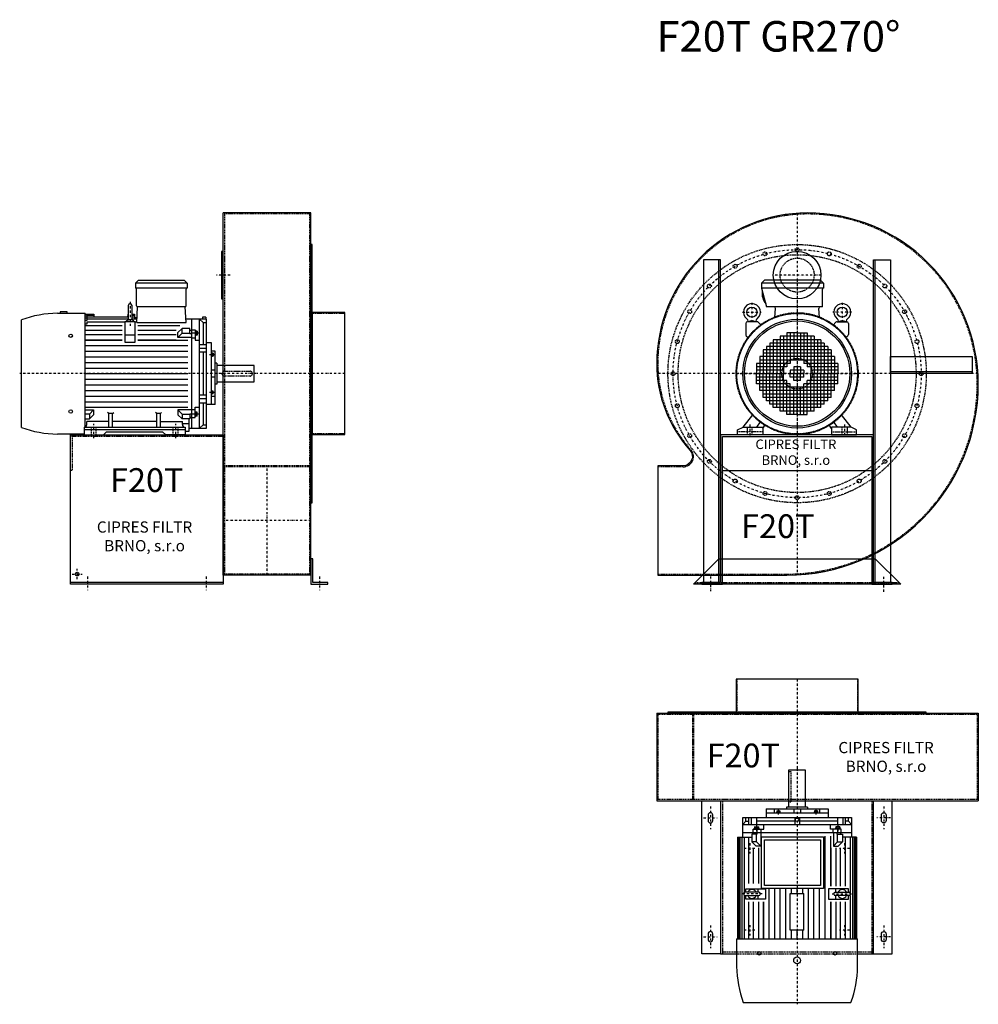
# Model space of a CAD drawing. Units: millimetres. Extents: x -132 to 5555, y -8706 to 4567.
# Drawn here: x -132 to 2688, y -8706 to -5807 of the extents above; entities that cross this region are included whole.
import ezdxf

# ---------------------------------------------------------------- set-up
doc = ezdxf.new("R2010")
doc.units = ezdxf.units.MM
doc.linetypes.add('SKRYTÁ2', pattern=[4.7625, 3.175, -1.5875])
doc.linetypes.add('ČERCHOVANÁ2', pattern=[12.7, 6.35, -3.175, 0, -3.175])
for name, color, linetype in [('NEVID', 8, 'SKRYTÁ2'), ('OSY', 3, 'ČERCHOVANÁ2'), ('TEXT', 6, 'Continuous')]:
    doc.layers.add(name, color=color, linetype=linetype)
doc.styles.get("Standard").update_dxf_attribs({"font": 'ARIAL.TTF'})

# ---------------------------------------------------------------- blocks, each defined once
blk = doc.blocks.new('MOTOR 22.0kW LEVÝ BOK')
for p, q in [((-118, 446), (-109, 455)), ((34, 446), (-118, 446)), ((-118, 446), (-118, 432)), ((-109, 455), (25, 455)), ((34, 446), (25, 455)), ((34, 446), (34, 432)), ((34, 432), (-118, 432)), ((-115, 380), (-115, 429)), ((31, 380), (31, 429)), ((-139.2, 341.1), (-139.2, 381.1)), ((-134.2, 386.1), (-134.2, 386.1)), ((-129.2, 381.1), (-129.2, 341.1)), ((-114.4, 330.9), (-112, 377)), ((28, 377), (-112, 377)), ((30.4, 330.9), (28, 377)), ((-347.7, 358), (-266.2, 358)), ((-319.7, 362), (-339.7, 362)), ((-339.7, 362), (-339.7, 358)), ((-319.7, 358), (-319.7, 362)), ((-266.2, 22.7), (-266.2, 358)), ((-261.2, 354), (-266.2, 354)), ((-261.2, 349.2), (-266.2, 349.2)), ((-261.2, 355.3), (-241.2, 355.3)), ((-261.2, 355.3), (-261.2, 354)), ((-261.2, 352.2), (-240.9, 352.2)), ((-261.2, 352.2), (-261.2, 349.2)), ((-241.2, 355.3), (-240.5, 347.6)), ((-141.2, 355.3), (-141.8, 347.6)), ((-141.4, 352.2), (-139.2, 352.2)), ((-141.2, 355.3), (-139.2, 355.3)), ((-129.2, 355.3), (-121.7, 355.3)), ((-129.2, 352.2), (-121.5, 352.2)), ((-121.7, 355.3), (-120.8, 341.8)), ((-454, 21.7), (-454, 338.3)), ((-261.2, 343.6), (-266.2, 343.6)), ((-261.2, 336.8), (-266.2, 336.8)), ((-261.2, 325.9), (-266.2, 325.9)), ((-266.2, 322), (-157.2, 322)), ((-261.2, 347.6), (-139.2, 347.6)), ((-261.2, 347.6), (-261.2, 343.6)), ((-261.2, 341.8), (-139.2, 341.8)), ((-261.2, 341.8), (-261.2, 336.8)), ((-261.2, 332.9), (-149.2, 332.9)), ((-261.2, 332.9), (-261.2, 325.9)), ((-119.2, 332.9), (-149.2, 332.9)), ((-149.2, 332.9), (-149.2, 272.3)), ((-129.2, 347.6), (-121.2, 347.6)), ((-129.2, 341.8), (-113.8, 341.8)), ((-121, 345.6), (-113.6, 345.6)), ((-119.2, 272.3), (-119.2, 332.9)), ((-119.2, 332.9), (-114.3, 332.9)), ((-114.4, 330.9), (30.4, 330.9)), ((-111.2, 322), (11.8, 322)), ((91, 340), (29.9, 340)), ((46, 340), (46, 20)), ((70, 20), (70, 340)), ((80.5, 330.8), (70, 340)), ((89, 346.1), (79, 346.1)), ((79, 346.1), (79, 340)), ((80.5, 330.8), (91, 330.8)), ((80.5, 330.8), (80.5, 266)), ((89, 346.1), (89, 340)), ((91, 20), (91, 340)), ((-266.2, 308), (-157.2, 308)), ((-157.2, 294), (-266.2, 294)), ((-119.2, 293.1), (-149.2, 293.1)), ((-111.2, 308), (1.8, 308)), ((1.8, 294), (-111.2, 294)), ((6.4, 300.8), (18.8, 313.1)), ((6.4, 286.8), (6.4, 300.8)), ((6.4, 286.8), (18.8, 299.2)), ((42, 313.1), (18.8, 313.1)), ((18.8, 299.2), (18.8, 313.1)), ((18.8, 299.2), (42, 299.2)), ((42, 298), (42, 313.1)), ((42, 308.3), (46, 308.3)), ((42, 298), (46, 298)), ((46, 309.3), (57, 309.3)), ((57, 299), (46, 299)), ((57, 309.3), (57, 278.3)), ((58, 307.3), (57, 307.3)), ((58, 291.7), (57, 291.7)), ((58, 307.3), (58, 291.7)), ((63, 305.3), (58, 305.3)), ((63, 293.7), (58, 293.7)), ((62.2, 302.4), (58.8, 302.4)), ((62.2, 296.6), (58.8, 296.6)), ((63, 305.3), (63, 293.7)), ((-157.2, 279), (-266.2, 279)), ((-266.2, 279), (-157.2, 279)), ((-266.2, 262.5), (36, 262.5)), ((-149.2, 272.3), (-119.2, 272.3)), ((1.8, 279), (-111.2, 279)), ((-111.2, 279), (36, 279)), ((46, 286.8), (6.4, 286.8)), ((46, 285.8), (57, 285.8)), ((57, 278.3), (70, 278.3)), ((70, 266), (91, 266)), ((105, 271), (91, 271)), ((105, 89), (105, 271)), ((-266.2, 246), (36, 246)), ((91, 253.9), (70, 253.9)), ((91, 243.4), (70, 243.4)), ((80.5, 243.4), (80.5, 116.6)), ((116, 246), (105, 246)), ((106, 241.8), (105, 241.8)), ((106, 241.8), (106, 229.2)), ((110, 239.8), (106, 239.8)), ((109.2, 237.6), (106.8, 237.6)), ((109.2, 233.4), (106.8, 233.4)), ((110, 239.8), (110, 231.2)), ((116, 89), (116, 246)), ((-266.2, 229.5), (36, 229.5)), ((-266.2, 213), (36, 213)), ((106, 229.2), (105, 229.2)), ((110, 231.2), (106, 231.2)), ((121, 211), (116, 211)), ((121, 211), (121, 149)), ((231, 204), (121, 204)), ((231, 156), (231, 204)), ((-266.2, 196.5), (36, 196.5)), ((-266.2, 180), (36, 180)), ((116, 190), (105, 190)), ((-266.2, 163.5), (36, 163.5)), ((-266.2, 147), (36, 147)), ((116, 170), (105, 170)), ((121, 149), (116, 149)), ((121, 156), (231, 156)), ((-266.2, 130.5), (36, 130.5)), ((91, 116.6), (70, 116.6)), ((106, 130.8), (105, 130.8)), ((106, 118.2), (105, 118.2)), ((106, 118.2), (106, 130.8)), ((110, 128.8), (106, 128.8)), ((110, 120.2), (106, 120.2)), ((109.2, 126.6), (106.8, 126.6)), ((109.2, 122.4), (106.8, 122.4)), ((110, 120.2), (110, 128.8)), ((-266.2, 114), (36, 114)), ((-266.2, 97.5), (36, 97.5)), ((91, 106.1), (70, 106.1)), ((70, 94), (91, 94)), ((80.5, 94), (80.5, 29.2)), ((105, 89), (91, 89)), ((105, 113.7), (116, 113.7)), ((116, 89), (105, 89)), ((-266.2, 81), (36, 81)), ((-266.2, 73.2), (-241.4, 73.2)), ((-253.7, 60.8), (-266.2, 60.8)), ((-241.4, 73.2), (-253.7, 60.8)), ((-253.7, 60.8), (-253.7, 46.9)), ((-241.4, 59.2), (-253.7, 46.9)), ((-241.4, 73.2), (-241.4, 59.2)), ((-197, 62.3), (-200.5, 65.9)), ((-197, 22), (-197, 62.3)), ((-186, 62.3), (-197, 62.3)), ((-186, 62.3), (-182.5, 65.9)), ((-186, 22), (-186, 62.3)), ((-56, 62.3), (-59.5, 65.9)), ((-56, 22), (-56, 62.3)), ((-45, 62.3), (-56, 62.3)), ((-45, 62.3), (-41.5, 65.9)), ((-45, 22), (-45, 62.3)), ((46, 73.2), (6.4, 73.2)), ((6.4, 73.2), (18.8, 60.8)), ((6.4, 73.2), (6.4, 59.2)), ((6.4, 59.2), (18.8, 46.9)), ((18.8, 60.8), (42, 60.8)), ((18.8, 60.8), (18.8, 46.9)), ((42, 62), (42, 46.9)), ((42, 62), (46, 62)), ((46, 74.2), (57, 74.2)), ((57, 61), (46, 61)), ((57, 50.7), (57, 81.7)), ((57, 81.7), (70, 81.7)), ((58, 68.3), (57, 68.3)), ((58, 52.7), (58, 68.3)), ((63, 66.3), (58, 66.3)), ((62.2, 63.4), (58.8, 63.4)), ((63, 54.7), (63, 66.3)), ((-266.2, 46.9), (-253.7, 46.9)), ((-261.5, 30), (-261.5, 38.8)), ((-197, 38.8), (-261.5, 38.8)), ((-56, 38.8), (-186, 38.8)), ((-45, 38.8), (19.5, 38.8)), ((42, 46.9), (18.8, 46.9)), ((19.5, 30), (19.5, 38.8)), ((19.5, 32.8), (40, 32.8)), ((40, 10.9), (40, 46.9)), ((42, 51.7), (46, 51.7)), ((46, 50.7), (57, 50.7)), ((58, 52.7), (57, 52.7)), ((63, 54.7), (58, 54.7)), ((62.2, 57.6), (58.8, 57.6)), ((80.5, 29.2), (70, 20)), ((80.5, 29.2), (91, 29.2)), ((-269.5, 2), (-347.7, 2)), ((-269.5, 22), (-269.5, 0)), ((-269.5, 22), (27.5, 22)), ((27.5, 15), (-269.5, 15)), ((-269.5, 0), (-212.5, 0)), ((-212.5, 0), (-203.5, 9)), ((-203.5, 9), (-38.5, 9)), ((-29.5, 0), (-38.5, 9)), ((27.5, 0), (-29.5, 0)), ((27.5, 22), (27.5, 0)), ((27.5, 10.9), (40, 10.9)), ((40, 20), (91, 20))]:
    blk.add_line(p, q)
for centre in [(-309, 291.4), (-309, 68.6)]:
    blk.add_circle(centre, 5)
for centre, radius, start, end in [((-118, 429), 3, 0, 90), ((34, 429), 3, 90, 180), ((34, 429), 3, 90, 180), ((-134.2, 381.1), 5, 90, 180), ((-134.2, 381.1), 5, 0, 90), ((-112, 380), 3, 180, 270), ((28, 380), 3, 270, 0), ((-341.9, 30.4), 327.7, 91.0251, 110.006), ((-134.1, 320.1), 18.3, 44.6753, 135.3247), ((-134.2, 341.1), 5, 180, 219.7761), ((-134.2, 341.1), 5, 320.4827, 0), ((63.6, 305.3), 5.61, 180, 210.9791), ((63.6, 299.5), 5.61, 149.0209, 210.9791), ((63.6, 293.7), 5.61, 149.0209, 180), ((57.4, 305.3), 5.61, 329.0209, 0), ((57.4, 299.5), 5.61, 329.0209, 30.9791), ((57.4, 293.7), 5.61, 0, 30.9791), ((109.3, 239.8), 3.3, 180.278, 220.7738), ((109.3, 235.5), 3.25, 138.9482, 221.0518), ((109.3, 231.2), 3.3, 139.2262, 179.722), ((106.7, 239.8), 3.3, 319.2262, 359.722), ((106.7, 235.5), 3.25, 318.9482, 41.0518), ((106.7, 231.2), 3.3, 0.278, 40.7738), ((109.3, 128.8), 3.3, 180.278, 220.7738), ((109.3, 124.5), 3.25, 138.9482, 221.0518), ((109.3, 120.2), 3.3, 139.2262, 179.722), ((106.7, 128.8), 3.3, 319.2262, 359.722), ((106.7, 124.5), 3.25, 318.9482, 41.0518), ((106.7, 120.2), 3.3, 0.278, 40.7738), ((63.6, 66.3), 5.61, 180, 210.9791), ((63.6, 60.5), 5.61, 149.0209, 210.9791), ((57.4, 66.3), 5.61, 329.0209, 0), ((57.4, 60.5), 5.61, 329.0209, 30.9791), ((-269.5, 30), 8, 270, 0), ((27.5, 30), 8, 180, 270), ((63.6, 54.7), 5.61, 149.0209, 180), ((57.4, 54.7), 5.61, 0, 30.9791), ((-341.9, 329.6), 327.7, 249.994, 268.9749)]:
    blk.add_arc(centre, radius, start, end)
at = {"layer": 'NEVID'}
for p, q in [((143, 187), (219, 187)), ((226, 180), (226, 180)), ((219, 173), (143, 173)), ((-248.2, 0), (-248.2, 22)), ((-233.8, 0), (-233.8, 22)), ((-7.2, 0), (-7.2, 22)), ((7.2, 0), (7.2, 22))]:
    blk.add_line(p, q, dxfattribs=at)
for centre, start, end in [((143, 180), 90, 270), ((219, 180), 270, 90)]:
    blk.add_arc(centre, 7, start, end, dxfattribs=at)
at = {"layer": 'OSY'}
for p, q in [((-134.2, 391.1), (-134.1, 320.1)), ((69.5, 299.5), (49.5, 299.5)), ((116.5, 235.5), (99.5, 235.5)), ((236, 180), (-459, 180)), ((116.5, 124.5), (99.5, 124.5)), ((69.5, 60.5), (49.5, 60.5)), ((-241, -10), (-241, 32)), ((0, -10), (0, 32))]:
    blk.add_line(p, q, dxfattribs=at)
blk = doc.blocks.new('F20T GR 270°LEVÝ BOK')
for p, q in [((483, 1093), (225, 1093)), ((225, 27), (225, 1093)), ((483, 27), (483, 1093)), ((225, 5), (-225, 5)), ((483, 27), (225, 27))]:
    blk.add_line(p, q)
for points in [[(486, 240), (486, 1000), (483, 1000), (483, 240)], [(225, 980), (220, 980), (220, 840), (225, 840)], [(583, 440.5), (583, 799.5), (486, 799.5), (486, 440.5)], [(483, 75), (483, 0), (533, 0), (533, 5), (488, 5), (488, 75)]]:
    blk.add_lwpolyline(points, close=True)
blk.add_lwpolyline([(225, 0), (-225, 0), (-225, 440), (225, 440), (225, 0)])
blk.add_circle((-205, 30), 5.5)
at = {"layer": 'NEVID'}
for p, q in [((483, 1090), (225, 1090)), ((229, 1090), (229, 30)), ((479, 1090), (479, 30)), ((583, 797.5), (483, 797.5)), ((225, 435), (-225, 435)), ((583, 442.5), (483, 442.5)), ((483, 349), (225, 349)), ((483, 346), (225, 346)), ((483, 30), (225, 30))]:
    blk.add_line(p, q, dxfattribs=at)
blk.add_lwpolyline([(-220, 435), (-220, 335), (-225, 335)], dxfattribs=at)
at = {"layer": 'OSY'}
for p, q in [((245, 910), (205, 910)), ((583, 620), (323, 620)), ((354, 27), (354, 349)), ((483, 188), (225, 188)), ((-220, 30), (-190, 30)), ((-205, 15), (-205, 45)), ((-175, 22.5), (-175, -17.5)), ((175, 22.5), (175, -17.5)), ((508, 22.5), (508, -17.5))]:
    blk.add_line(p, q, dxfattribs=at)
blk.add_blockref('MOTOR 22.0kW LEVÝ BOK', (85, 440))
blk.add_text('F20T', height=70).set_placement((-108.2, 271.7))
at = {"insert": (-6.6, 136.8), "char_height": 33, "width": 376.574, "attachment_point": 5}
blk.add_mtext('CIPRES FILTR BRNO, s.r.o', dxfattribs=at)
blk = doc.blocks.new('MOTOR 22.0kW ZADEK')
for p, q in [((-105, 266), (-96, 275)), ((78, 266), (-105, 266)), ((-105, 266), (-105, 252)), ((69, 275), (-96, 275)), ((78, 266), (69, 275)), ((78, 266), (78, 252)), ((78, 252), (-105, 252)), ((-105, 252), (-90, 197)), ((75, 197), (75, 249)), ((75, 197), (-90, 197)), ((-65.4, 165.6), (-63.4, 192)), ((65.4, 165.6), (63.4, 192)), ((-150.9, 147.9), (-150.9, 115)), ((-117.8, 152.9), (-145.9, 152.9)), ((-143.7, 152.9), (-144, 154.8)), ((-122.2, 152.9), (-121.8, 154.8)), ((-114.3, 151.5), (-105.9, 143.1)), ((114.3, 151.5), (105.9, 143.1)), ((117.8, 152.9), (145.9, 152.9)), ((122.2, 152.9), (121.8, 154.8)), ((143.7, 152.9), (144, 154.8)), ((150.9, 147.9), (150.9, 115)), ((-30, 120), (-30, 20)), ((0, 120), (-30, 120)), ((-20, 120), (-20, 30)), ((-10, 120), (-10, 40)), ((0, 120), (0, 40)), ((0, 120), (30, 120)), ((10, 120), (10, 40)), ((20, 120), (20, 30)), ((30, 120), (30, 20)), ((-149.5, 111.5), (-143.4, 105.4)), ((-80, 90), (-80, 0)), ((80, 90), (-80, 90)), ((-70, 100), (-70, 0)), ((70, 100), (-70, 100)), ((-60, 100), (-60, 0)), ((-50, 110), (-50, 0)), ((50, 110), (-50, 110)), ((-40, 110), (-40, 0)), ((40, 110), (40, 0)), ((50, 110), (50, 0)), ((60, 100), (60, 0)), ((70, 100), (70, 0)), ((80, 90), (80, 0)), ((149.5, 111.5), (143.4, 105.4)), ((-100, 70), (-100, 0)), ((100, 70), (-100, 70)), ((100, 60), (-100, 60)), ((-90, 80), (-90, 0)), ((90, 80), (-90, 80)), ((90, 80), (90, 0)), ((100, 70), (100, 0)), ((-120, 30), (-120, 0)), ((-20, 30), (-120, 30)), ((-110, 50), (-110, 0)), ((110, 50), (-110, 50)), ((110, 40), (-110, 40)), ((120, 30), (20, 30)), ((110, 50), (110, 0)), ((120, 30), (120, 0)), ((-30, 20), (-120, 20)), ((-40, 10), (-120, 10)), ((-120, 0), (-40, 0)), ((-120, -30), (-120, 0)), ((-110, -50), (-110, 0)), ((-100, -70), (-100, 0)), ((-90, -80), (-90, 0)), ((-80, -90), (-80, 0)), ((-70, -100), (-70, 0)), ((-60, -100), (-60, 0)), ((-50, -110), (-50, 0)), ((-40, -110), (-40, 0)), ((-20, 10), (-20, 0)), ((20, 10), (-20, 10)), ((-20, 0), (20, 0)), ((-20, -10), (-20, 0)), ((-10, 20), (-10, 0)), ((10, 20), (-10, 20)), ((-10, -20), (-10, 0)), ((0, 20), (0, 0)), ((0, -20), (0, 0)), ((10, 20), (10, 0)), ((10, -20), (10, 0)), ((20, 10), (20, 0)), ((20, -10), (20, 0)), ((120, 20), (30, 20)), ((120, 10), (40, 10)), ((40, 0), (120, 0)), ((40, -110), (40, 0)), ((50, -110), (50, 0)), ((60, -100), (60, 0)), ((70, -100), (70, 0)), ((80, -90), (80, 0)), ((90, -80), (90, 0)), ((100, -70), (100, 0)), ((110, -50), (110, 0)), ((120, -30), (120, 0)), ((-40, -10), (-120, -10)), ((-30, -20), (-120, -20)), ((-30, -120), (-30, -20)), ((20, -10), (-20, -10)), ((10, -20), (-10, -20)), ((30, -120), (30, -20)), ((120, -20), (30, -20)), ((120, -10), (40, -10)), ((-20, -30), (-120, -30)), ((110, -40), (-110, -40)), ((110, -50), (-110, -50)), ((-20, -120), (-20, -30)), ((-10, -120), (-10, -40)), ((0, -120), (0, -40)), ((10, -120), (10, -40)), ((20, -120), (20, -30)), ((120, -30), (20, -30)), ((100, -60), (-100, -60)), ((100, -70), (-100, -70)), ((90, -80), (-90, -80)), ((80, -90), (-80, -90)), ((70, -100), (-70, -100)), ((50, -110), (-50, -110)), ((-159, -158), (-130.4, -121.2)), ((-119, -158), (-107.7, -141.8)), ((0, -120), (-30, -120)), ((0, -120), (30, -120)), ((119, -158), (107.7, -141.8)), ((159, -158), (130.4, -121.2)), ((-175, -165), (-159, -158)), ((-175, -180), (-175, -165)), ((-159, -158), (-101, -158)), ((-101, -161), (-94.1, -151.1)), ((-101, -158), (-101, -180)), ((101, -161), (94.1, -151.1)), ((159, -158), (101, -158)), ((101, -158), (101, -180)), ((175, -165), (159, -158)), ((175, -180), (175, -165)), ((-101, -180), (-175, -180)), ((101, -180), (175, -180))]:
    blk.add_line(p, q)
for centre, radius in [((0, 0), 178), ((-132.9, 181.1), 15), ((132.9, 181.1), 15), ((0, 0), 160), ((0, 0), 155)]:
    blk.add_circle(centre, radius)
for centre, radius, start, end in [((-51.2, 237.1), 52, 172.6353, 217.875), ((78, 249), 3, 90, 180), ((-132.9, 181.1), 25, 306.8923, 233.3258), ((132.9, 181.1), 25, 306.6742, 233.1077), ((-68.4, 192), 5, 0, 90), ((68.4, 192), 5, 90, 180), ((-145.9, 147.9), 5, 90, 180), ((-153.9, 153.1), 10, 10.0124, 53.0723), ((-132.9, 133.2), 22.4, 61.3607, 118.6393), ((-112, 153.1), 10, 126.9277, 169.9876), ((-117.8, 147.9), 5, 45, 90), ((117.8, 147.9), 5, 90, 135), ((112, 153.1), 10, 10.0124, 53.0723), ((132.9, 133.2), 22.4, 61.3607, 118.6393), ((153.9, 153.1), 10, 126.9277, 169.9876), ((145.9, 147.9), 5, 0, 90), ((-145.9, 115), 5, 180, 225), ((145.9, 115), 5, 315, 0)]:
    blk.add_arc(centre, radius, start, end)
at = {"layer": 'NEVID'}
for p, q in [((-101, -171), (-175, -171)), ((-146.8, -158), (-146.8, -180)), ((-132.2, -180), (-132.2, -158)), ((101, -171), (175, -171)), ((132.3, -180), (132.3, -158)), ((146.8, -158), (146.8, -180))]:
    blk.add_line(p, q, dxfattribs=at)
at = {"layer": 'OSY'}
for p, q in [((0, 277), (0, -180)), ((-132.9, 208.6), (-132.9, 153.6)), ((132.9, 208.6), (132.9, 153.6)), ((-160.4, 181.1), (-105.4, 181.1)), ((160.4, 181.1), (105.4, 181.1)), ((-180, 0), (180, 0)), ((-139.5, -150), (-139.5, -188)), ((139.5, -150), (139.5, -188))]:
    blk.add_line(p, q, dxfattribs=at)
blk = doc.blocks.new('F20T GR 270° ZADEK')
blk.add_line((-220, -285), (220, -285))
blk.add_lwpolyline([(-413, 30, 0.185048), (-314.9, -226, -0.649007), (-335, -271), (-410, -271), (-410, -593), (-30, -593, 0.414214), (533, -30, 0.414214), (30, 473, 0.414214)], format="xyb", close=True)
for points in [[(-225, -615), (-225, 335), (-275, 335), (-275, -615), (-225, -615), (-230, -615), (-230, 335)], [(225, -615), (225, 335), (275, 335), (275, -615), (225, -615), (230, -615), (230, 335)], [(515, 0), (275, 0), (275, 50), (515, 50), (515, 0), (515, 5), (275, 5)]]:
    blk.add_lwpolyline(points)
for points in [[(-220, -185), (220, -185), (220, -620), (280, -620), (280, -615), (225, -615), (225, -180), (-225, -180), (-225, -615), (-280, -615), (-280, -620), (-220, -620)], [(-230, -545), (230, -545), (305, -620), (-305, -620)]]:
    blk.add_lwpolyline(points, close=True)
blk.add_circle((0, 290), 70)
at = {"layer": 'NEVID'}
blk.add_line((-300, -615), (300, -615), dxfattribs=at)
blk.add_lwpolyline([(-410, 30, 0.185048), (-312.7, -224, -0.649007), (-335, -274), (-410, -274), (-410, -590), (-30, -590, 0.414214), (530, -30, 0.414214), (30, 470, 0.414214)], format="xyb", close=True, dxfattribs=at)
for centre, radius in [((0, 0), 380), ((0, 0), 350), ((-94.5, 352.6), 5.75), ((0, 365), 5.75), ((94.5, 352.6), 5.75), ((-182.5, 316.1), 5.75), ((0, 290), 50), ((182.5, 316.1), 5.75), ((-258.1, 258.1), 5.75), ((258.1, 258.1), 5.75), ((-316.1, 182.5), 5.75), ((0, 0), 179.5), ((0, 0), 177.5), ((316.1, 182.5), 5.75), ((-352.6, 94.5), 5.75), ((352.6, 94.5), 5.75), ((0, 0), 45), ((-365, 0), 5.75), ((365, 0), 5.75), ((-352.6, -94.5), 5.75), ((352.6, -94.5), 5.75), ((-316.1, -182.5), 5.75), ((316.1, -182.5), 5.75), ((-258.1, -258.1), 5.75), ((258.1, -258.1), 5.75), ((-182.5, -316.1), 5.75), ((182.5, -316.1), 5.75), ((-94.5, -352.6), 5.75), ((94.5, -352.6), 5.75), ((0, -365), 5.75)]:
    blk.add_circle(centre, radius, dxfattribs=at)
at = {"layer": 'OSY'}
for p, q in [((0, 472), (0, -592.2)), ((70, 290), (-70, 290)), ((532.1, 0), (-411.8, 0)), ((-255, -596.7), (-255, -640.7)), ((255, -642), (255, -598))]:
    blk.add_line(p, q, dxfattribs=at)
blk.add_circle((0, 0), 365, dxfattribs=at)
blk.add_blockref('MOTOR 22.0kW ZADEK', (0, 0))
blk.add_text('F20T', height=70).set_placement((-164.7, -484))
at = {"insert": (-3.6, -234.8), "char_height": 28, "width": 286.396, "attachment_point": 5}
blk.add_mtext('CIPRES FILTR BRNO, s.r.o', dxfattribs=at)
blk = doc.blocks.new('MOTOR 22.0kW PŮDORYS')
for p, q in [((-33, 35.5), (266.2, 35.5)), ((-33, 35.5), (-33, -6.4)), ((-33, 32.6), (266.2, 32.6)), ((266.2, -317.5), (266.2, 38.5)), ((347.7, 38.5), (266.2, 38.5)), ((-91, -299.5), (-91, 20.5)), ((-91, 20.5), (-33, 20.5)), ((-80.5, 11.3), (-91, 11.3)), ((-70, 2.4), (-91, 2.4)), ((-80.5, 11.3), (-70, 20.5)), ((-80.5, 11.3), (-80.5, 2.4)), ((-70, -299.5), (-70, 20.5)), ((-46, 20.5), (-46, -299.5)), ((-33, 28.8), (266.2, 28.8)), ((-33, 23.4), (266.2, 23.4)), ((-33, 16.1), (130, 16.1)), ((111.2, 2.5), (-33, 2.5)), ((129.2, 11.4), (119.2, 11.4)), ((119.2, 11.4), (119.2, -46.7)), ((129.2, -26.6), (129.2, 13.4)), ((138.4, 16.1), (266.2, 16.1)), ((139.2, 13.4), (139.2, -26.6)), ((149.2, 11.4), (139.2, 11.4)), ((149.2, -46.7), (149.2, 11.4)), ((266.2, 2.5), (157.2, 2.5)), ((454, -297.8), (454, 18.8)), ((-91, -4.6), (-70, -4.6)), ((-91, -20.4), (-70, -20.4)), ((-80.5, -20.4), (-80.5, -132.5)), ((-63, -14.2), (-63, -25.8)), ((-63, -14.2), (-58, -14.2)), ((-63, -25.8), (-58, -25.8)), ((-62.2, -17.1), (-58.8, -17.1)), ((-62.2, -22.9), (-58.8, -22.9)), ((-58, -12.2), (-58, -27.8)), ((-58, -12.2), (-57, -12.2)), ((-58, -27.8), (-57, -27.8)), ((-46, -10.2), (-57, -10.2)), ((-57, -10.2), (-57, -41.2)), ((-57, -20.5), (-46, -20.5)), ((-42, -11.2), (-46, -11.2)), ((-42, -21.5), (-46, -21.5)), ((-42, -6.4), (-18.8, -6.4)), ((-42, -21.5), (-42, -6.4)), ((-18.8, -20.3), (-42, -20.3)), ((-6.4, -18.7), (-18.8, -6.4)), ((-18.8, -20.3), (-18.8, -6.4)), ((-6.4, -32.7), (-18.8, -20.3)), ((-6.4, -32.7), (-6.4, -18.7)), ((111.2, -11.5), (-1.8, -11.5)), ((-1.8, -25.5), (111.2, -25.5)), ((129.2, -25.2), (119.2, -25.2)), ((149.2, -25.2), (139.2, -25.2)), ((266.2, -11.5), (157.2, -11.5)), ((157.2, -25.5), (266.2, -25.5)), ((-116, -230.5), (-116, -48.5)), ((-116, -48.5), (-105, -48.5)), ((-105, -230.5), (-105, -48.5)), ((-105, -48.5), (-91, -48.5)), ((-57, -41.2), (-70, -41.2)), ((-46, -33.7), (-57, -33.7)), ((-46, -32.7), (-6.4, -32.7)), ((111.2, -40.5), (-36, -40.5)), ((266.2, -57), (-36, -57)), ((-1.8, -40.5), (111.2, -40.5)), ((119.2, -46.7), (149.2, -46.7)), ((134.2, -31.6), (134.2, -31.6)), ((157.2, -40.5), (266.2, -40.5)), ((266.2, -40.5), (157.2, -40.5)), ((-116, -73.5), (-105, -73.5)), ((-110, -79.7), (-110, -88.3)), ((-110, -79.7), (-106, -79.7)), ((-109.2, -81.9), (-106.8, -81.9)), ((-109.2, -86.1), (-106.8, -86.1)), ((-106, -77.7), (-106, -90.3)), ((-106, -77.7), (-105, -77.7)), ((266.2, -73.5), (118, -73.5)), ((-231, -163.5), (-231, -115.5)), ((-231, -115.5), (-121, -115.5)), ((-121, -108.5), (-121, -170.5)), ((-121, -108.5), (-116, -108.5)), ((-110, -88.3), (-106, -88.3)), ((-106, -90.3), (-105, -90.3)), ((266.2, -90), (118, -90)), ((266.2, -106.5), (118, -106.5)), ((-116, -129.5), (-105, -129.5)), ((-91, -132.5), (-70, -132.5)), ((133.2, -123), (118, -123)), ((133.2, -139.5), (118, -139.5)), ((241.2, -119.5), (133.2, -119.5)), ((133.2, -159.5), (133.2, -119.5)), ((241.2, -119.5), (241.2, -159.5)), ((266.2, -123), (241.2, -123)), ((266.2, -139.5), (241.2, -139.5)), ((-121, -163.5), (-231, -163.5)), ((-121, -170.5), (-116, -170.5)), ((-116, -149.5), (-105, -149.5)), ((-91, -146.5), (-70, -146.5)), ((-80.5, -146.5), (-80.5, -258.6)), ((133.2, -156), (118, -156)), ((266.2, -172.5), (118, -172.5)), ((241.2, -159.5), (133.2, -159.5)), ((266.2, -156), (241.2, -156)), ((-110, -199.3), (-110, -190.7)), ((-110, -190.7), (-106, -190.7)), ((-110, -199.3), (-106, -199.3)), ((-109.2, -192.9), (-106.8, -192.9)), ((-109.2, -197.1), (-106.8, -197.1)), ((-106, -201.3), (-106, -188.7)), ((-106, -188.7), (-105, -188.7)), ((-106, -201.3), (-105, -201.3)), ((266.2, -189), (118, -189)), ((-105, -205.8), (-116, -205.8)), ((-116, -230.5), (-105, -230.5)), ((-105, -230.5), (-91, -230.5)), ((266.2, -205.5), (118, -205.5)), ((266.2, -222), (118, -222)), ((-91, -258.6), (-70, -258.6)), ((-57, -237.8), (-70, -237.8)), ((-63, -264.8), (-63, -253.2)), ((-63, -253.2), (-58, -253.2)), ((-62.2, -256.1), (-58.8, -256.1)), ((-58, -266.8), (-58, -251.2)), ((-58, -251.2), (-57, -251.2)), ((-57, -268.8), (-57, -237.8)), ((-46, -245.3), (-57, -245.3)), ((-57, -258.5), (-46, -258.5)), ((-46, -246.3), (-6.4, -246.3)), ((-42, -257.5), (-46, -257.5)), ((-42, -257.5), (-42, -272.6)), ((-18.8, -258.7), (-42, -258.7)), ((-6.4, -246.3), (-18.8, -258.7)), ((-18.8, -258.7), (-18.8, -272.6)), ((-6.4, -260.3), (-18.8, -272.6)), ((-6.4, -246.3), (-6.4, -260.3)), ((-1.8, -253.5), (103.2, -253.5)), ((119.2, -290.4), (119.2, -232.3)), ((119.2, -232.3), (149.2, -232.3)), ((129.2, -253.8), (119.2, -253.8)), ((129.2, -252.4), (129.2, -292.4)), ((134.2, -247.4), (134.2, -247.4)), ((139.2, -292.4), (139.2, -252.4)), ((149.2, -253.8), (139.2, -253.8)), ((149.2, -232.3), (149.2, -290.4)), ((157.2, -238.5), (266.2, -238.5)), ((266.2, -238.5), (157.2, -238.5)), ((157.2, -253.5), (266.2, -253.5)), ((-91, -274.4), (-70, -274.4)), ((-70, -281.4), (-91, -281.4)), ((-80.5, -290.3), (-80.5, -281.4)), ((-63, -264.8), (-58, -264.8)), ((-62.2, -261.9), (-58.8, -261.9)), ((-58, -266.8), (-57, -266.8)), ((-46, -268.8), (-57, -268.8)), ((-42, -267.8), (-46, -267.8)), ((-42, -272.6), (-18.8, -272.6)), ((-33, -314.5), (-33, -272.6)), ((103.2, -281.5), (-33, -281.5)), ((103.2, -267.5), (-1.8, -267.5)), ((266.2, -267.5), (157.2, -267.5)), ((266.2, -281.5), (157.2, -281.5)), ((-80.5, -290.3), (-91, -290.3)), ((-33, -299.5), (-91, -299.5)), ((-80.5, -290.3), (-70, -299.5)), ((-33, -295.1), (130, -295.1)), ((-33, -302.4), (266.2, -302.4)), ((-33, -307.8), (266.2, -307.8)), ((-33, -311.6), (266.2, -311.6)), ((-33, -314.5), (266.2, -314.5)), ((129.2, -290.4), (119.2, -290.4)), ((138.4, -295.1), (266.2, -295.1)), ((149.2, -290.4), (139.2, -290.4)), ((266.2, -317.5), (347.7, -317.5))]:
    blk.add_line(p, q)
for points in [[(-34, -61.5), (118, -61.5), (118, -244.5), (-34, -244.5), (-34, -61.5)], [(-25, -70.5), (109, -70.5), (109, -235.5), (-25, -235.5), (-25, -70.5)]]:
    blk.add_lwpolyline(points)
for centre, radius in [((309, -28.1), 5), ((-84, -139.5), 5), ((329.7, -139.5), 10), ((309, -250.9), 5)]:
    blk.add_circle(centre, radius)
for centre, radius, start, end in [((341.9, -289.1), 327.7, 69.994, 88.9749), ((134.1, -6.6), 13, 112.48, 247.52), ((134.2, 13.4), 5, 90, 180), ((134.2, 13.4), 5, 0, 90), ((134.1, -6.6), 13, 292.6515, 67.3485), ((-57.4, -14.2), 5.61, 180, 210.9791), ((-57.4, -20), 5.61, 149.0209, 210.9791), ((-57.4, -25.8), 5.61, 149.0209, 180), ((-63.6, -14.2), 5.61, 329.0209, 0), ((-63.6, -20), 5.61, 329.0209, 30.9791), ((-63.6, -25.8), 5.61, 0, 30.9791), ((134.2, -26.6), 5, 180, 270), ((134.2, -26.6), 5, 270, 0), ((-106.7, -79.7), 3.3, 180.278, 220.7738), ((-106.7, -84), 3.25, 138.9482, 221.0518), ((-106.7, -88.3), 3.3, 139.2262, 179.722), ((-109.3, -79.7), 3.3, 319.2262, 359.722), ((-109.3, -84), 3.25, 318.9482, 41.0518), ((-109.3, -88.3), 3.3, 0.278, 40.7738), ((-106.7, -190.7), 3.3, 180.278, 220.7738), ((-106.7, -195), 3.25, 138.9482, 221.0518), ((-106.7, -199.3), 3.3, 139.2262, 179.722), ((-109.3, -190.7), 3.3, 319.2262, 359.722), ((-109.3, -195), 3.25, 318.9482, 41.0518), ((-109.3, -199.3), 3.3, 0.278, 40.7738), ((-57.4, -253.2), 5.61, 180, 210.9791), ((-57.4, -259), 5.61, 149.0209, 210.9791), ((-63.6, -253.2), 5.61, 329.0209, 0), ((-63.6, -259), 5.61, 329.0209, 30.9791), ((134.1, -272.4), 13, 112.48, 247.52), ((134.2, -252.4), 5, 90, 180), ((134.2, -252.4), 5, 0, 90), ((134.1, -272.4), 13, 292.6515, 67.3485), ((-57.4, -264.8), 5.61, 149.0209, 180), ((-63.6, -264.8), 5.61, 0, 30.9791), ((134.2, -292.4), 5, 180, 270), ((134.2, -292.4), 5, 270, 0), ((341.9, 10.1), 327.7, 271.0251, 290.006)]:
    blk.add_arc(centre, radius, start, end)
at = {"layer": 'NEVID'}
for p, q in [((-226, -163.5), (-226, -158)), ((-226, -158), (-136, -158)), ((-136, -158), (-136, -163.5))]:
    blk.add_line(p, q, dxfattribs=at)
at = {"layer": 'OSY'}
for p, q in [((-15, 0), (15, 0)), ((0, 15), (0, -15)), ((134.2, -36.6), (134.1, 23.4)), ((226, 0), (256, 0)), ((241, 15), (241, -15)), ((-69.5, -20), (-49.5, -20)), ((-116.5, -84), (-99.5, -84)), ((-236, -139.5), (459, -139.5)), ((-116.5, -195), (-99.5, -195)), ((-69.5, -259), (-49.5, -259)), ((134.2, -242.4), (134.1, -302.4)), ((-15, -279), (15, -279)), ((0, -264), (0, -294)), ((226, -279), (256, -279)), ((241, -264), (241, -294))]:
    blk.add_line(p, q, dxfattribs=at)
blk = doc.blocks.new('F20T GR 270° PŮDORYS')
for p, q in [((-413, -100), (-413, -358)), ((-413, -100), (533, -100)), ((533, -100), (533, -358)), ((-413, -358), (533, -358)), ((-225, -358), (-225, -808)), ((225, -808), (225, -358)), ((-225, -808), (-178, -808)), ((178, -808), (225, -808))]:
    blk.add_line(p, q)
for points in [[(179.5, 0), (-179.5, 0), (-179.5, -97), (179.5, -97)], [(380, -97), (-380, -97), (-380, -100), (380, -100)]]:
    blk.add_lwpolyline(points, close=True)
for points in [[(-225, -808), (-280, -808), (-280, -358)], [(225, -808), (280, -808), (280, -358)]]:
    blk.add_lwpolyline(points)
for points in [[(-248, -400, 0.414214), (-255, -393, 0.414214), (-262, -400), (-262, -416, 0.414214), (-255, -423, 0.414214), (-248, -416)], [(248, -400, -0.414214), (255, -393, -0.414214), (262, -400), (262, -416, -0.414214), (255, -423, -0.414214), (248, -416)], [(-248, -750, 0.414214), (-255, -743, 0.414214), (-262, -750), (-262, -766, 0.414214), (-255, -773, 0.414214), (-248, -766)], [(248, -750, -0.414214), (255, -743, -0.414214), (262, -750), (262, -766, -0.414214), (255, -773, -0.414214), (248, -766)]]:
    blk.add_lwpolyline(points, format="xyb", close=True)
at = {"layer": 'NEVID'}
for p, q in [((-177.5, 0), (-177.5, -100)), ((177.5, 0), (177.5, -100)), ((-410, -100), (-410, -358)), ((530, -104), (-410, -104)), ((-308, -100), (-308, -358)), ((-305, -100), (-305, -358)), ((530, -100), (530, -358)), ((530, -354), (-410, -354)), ((-220, -358), (-220, -808)), ((220, -358), (220, -808)), ((-220, -803), (220, -803)), ((-178, -808), (178, -808))]:
    blk.add_line(p, q, dxfattribs=at)
at = {"layer": 'OSY'}
for p, q in [((0, 0), (0, -270)), ((-255, -374.6), (-255, -441.4)), ((255, -374.6), (255, -441.4)), ((-275, -408), (-235, -408)), ((275, -408), (235, -408)), ((-255, -724.6), (-255, -791.4)), ((255, -724.6), (255, -791.4)), ((-275, -758), (-235, -758)), ((275, -758), (235, -758))]:
    blk.add_line(p, q, dxfattribs=at)
at = {"rotation": 270}
blk.add_blockref('MOTOR 22.0kW PŮDORYS', (139.5, -498), dxfattribs=at)
blk.add_text('F20T', height=70).set_placement((-266.4, -259.6))
at = {"insert": (261.6, -233.1), "char_height": 33, "width": 376.574, "attachment_point": 5}
blk.add_mtext('CIPRES FILTR BRNO, s.r.o', dxfattribs=at)

msp = doc.modelspace()

# ---------------------------------------------------------------- block references
for name, p in [('F20T GR 270°LEVÝ BOK', (241.8, -7469.3)), ('F20T GR 270° ZADEK', (2155.1, -6849.3)), ('F20T GR 270° PŮDORYS', (2155.1, -7748.6))]:
    msp.add_blockref(name, p)

# ---------------------------------------------------------------- texts
at = {"layer": 'TEXT'}
msp.add_text('F20T GR270%%D', height=90, dxfattribs=at).set_placement((1741.5, -5901.4))

doc.saveas('drawing.dxf')
